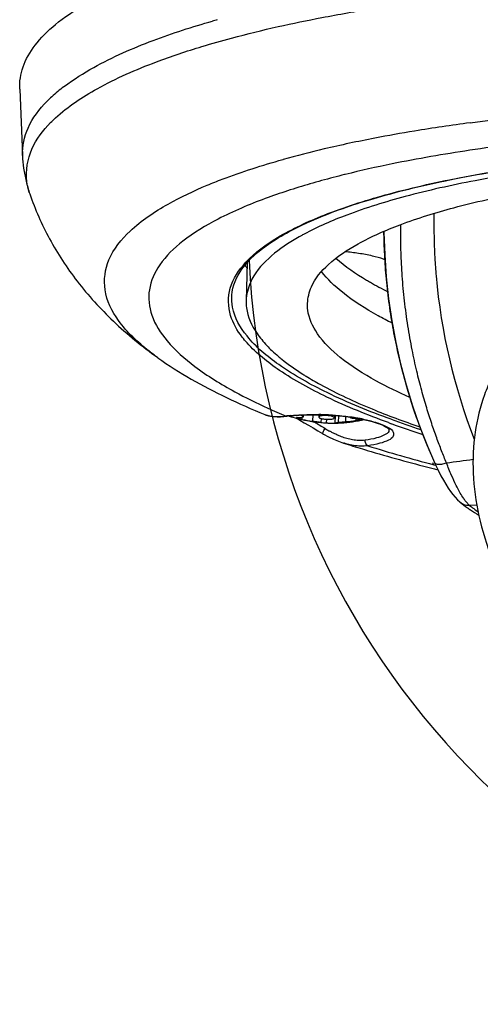
# Model space of a CAD drawing. Extents: x -1728 to 1226, y -129 to 379.
# Drawn here: x 806 to 836, y 252 to 315 of the extents above; entities that cross this region are included whole.
import ezdxf

# ---------------------------------------------------------------- set-up
doc = ezdxf.new("R2010")
doc.units = 0
doc.header["$LTSCALE"] = 10
doc.layers.get('0').update_dxf_attribs({"linetype": 'CONTINUOUS'})
doc.layers.add('02___PRT_ALL_AXES', color=7, linetype='CONTINUOUS')
doc.layers.add('CURVE-1', color=7, linetype='CONTINUOUS')

msp = doc.modelspace()

# ---------------------------------------------------------------- linework, layer by layer
at = {"color": 7, "linetype": 'Continuous'}
for p, q in [((806.498, 310.153), (806.675, 305.898)), ((823.361, 305.637), (823.377, 305.641)), ((827.367, 304.685), (827.325, 304.674)), ((821.082, 299.028), (821.009, 296.608)), ((822.203, 289.309), (822.205, 289.308)), ((823.217, 289.165), (823.432, 289.178)), ((823.432, 289.178), (823.628, 289.199)), ((823.627, 289.199), (823.628, 289.199)), ((823.763, 289.214), (823.762, 289.214)), ((824.671, 289.283), (824.665, 289.16)), ((825.674, 289.293), (825.667, 289.146)), ((826.673, 289.244), (826.666, 289.097)), ((828.389, 288.941), (828.389, 288.941)), ((825.601, 288.272), (825.918, 288.088)), ((827.253, 287.483), (827.252, 287.483)), ((828.724, 287.027), (828.779, 287.011)), ((832.914, 285.87), (833.002, 285.848)), ((833.036, 286.092), (833.057, 286.087)), ((833.057, 286.087), (833.171, 286.057)), ((833.094, 286.227), (833.094, 286.227)), ((834.742, 283.683), (834.747, 283.68)), ((835.811, 283.49), (835.319, 283.495))]:
    msp.add_line(p, q, dxfattribs=at)
for points in [[(829.847, 300.96), (829.894, 299.539), (829.994, 298.121), (830.147, 296.71), (830.352, 295.311), (830.608, 293.924), (830.915, 292.553), (831.273, 291.201), (831.679, 289.87), (832.135, 288.562), (832.638, 287.28), (833.094, 286.227)], [(822.203, 289.309), (822.293, 289.276), (822.454, 289.229), (822.628, 289.195), (822.814, 289.173), (823.01, 289.163), (823.217, 289.165)], [(824.224, 289.072), (824.452, 288.942), (824.728, 288.782), (825.012, 288.616), (825.304, 288.446), (825.601, 288.272)], [(825.918, 288.088), (825.98, 288.052), (826.301, 287.88), (826.62, 287.727), (826.936, 287.595), (827.252, 287.483)], [(833.094, 286.227), (833.181, 286.04), (833.342, 285.704), (833.503, 285.391), (833.66, 285.102), (833.815, 284.838), (833.967, 284.596), (834.115, 284.378)], [(834.115, 284.378), (834.261, 284.183), (834.407, 284.007), (834.556, 283.85), (834.709, 283.71), (834.747, 283.68)]]:
    msp.add_lwpolyline(points, dxfattribs=at)
for centre, radius, start, end in [((835.768, 255.255), 61.622, 105.63641, 105.93189), ((816.382, 301.061), 11.63, 127.39739, 129.77735), ((816.736, 300.604), 12.208, 127.17006, 127.41403), ((814.907, 302.727), 9.404, 132.52819, 134.98317), ((815.803, 301.756), 10.725, 129.77593, 132.54766), ((851.053, 190.966), 118.074, 97.6316, 99.37933), ((848.22, 208.273), 100.537, 99.39348, 100.87125), ((844.684, 226.411), 82.057, 100.83531, 103.14658), ((840.711, 243.384), 64.625, 103.13933, 105.55833), ((842.34, 244.191), 62.319, 103.94129, 104.62865), ((840.932, 249.533), 56.795, 104.61602, 106.1795), ((811.234, 304.849), 4.329, 197.68488, 199.11026), ((867.68, 301.506), 37.837, 180.69871, 180.82687), ((868.424, 301.298), 35.371, 180.05996, 182.25919), ((868.498, 301.3), 35.446, 182.25856, 182.88545), ((868.514, 301.301), 35.461, 182.88543, 183.17385), ((868.542, 301.303), 35.49, 183.17404, 185.04496), ((825.62, 301.784), 5.515, 211.96696, 214.44607), ((871.133, 301.53), 38.09, 185.04329, 201.24698), ((828.133, 299.214), 7.98, 223.41963, 226.75914), ((829.401, 300.567), 9.834, 226.7796, 230.02967), ((830.854, 302.284), 12.083, 229.97817, 231.28947), ((834.543, 307.469), 18.453, 237.59485, 238.32698), ((840.319, 329.18), 43.339, 245.57523, 247.27333), ((822.744, 290.624), 1.421, 247.7424, 250.76716), ((822.785, 290.741), 1.546, 250.74304, 251.91083), ((822.828, 290.876), 1.687, 251.95243, 255.78927), ((822.99, 293.808), 4.639, 273.49452, 277.24477), ((824.887, 278.897), 10.392, 96.96924, 97.24958), ((824.922, 278.608), 10.684, 96.37057, 96.96772), ((824.959, 278.712), 10.571, 95.59895, 97.23484), ((824.978, 278.101), 11.193, 95.59308, 96.36893), ((825.256, 293.431), 4.474, 250.47712, 252.85699), ((824.96, 292.521), 3.517, 250.08926, 250.65523), ((825.043, 292.758), 3.768, 250.66391, 251.92098), ((825.149, 293.082), 4.11, 251.91494, 252.66856), ((825.206, 293.263), 4.299, 252.66432, 252.83412), ((908.458, 421.654), 156.652, 237.98006, 238.27135), ((825.299, 271.147), 18.159, 85.64831, 88.82418), ((825.317, 271.507), 17.79, 85.61685, 88.85757), ((825.325, 271.622), 17.674, 85.40288, 85.61366), ((825.447, 272.97), 16.321, 81.72138, 85.45017), ((825.641, 274.284), 15.002, 81.66848, 82.2202), ((825.676, 274.524), 14.76, 81.548, 81.6673), ((825.828, 275.519), 13.753, 80.14111, 81.56343), ((826.005, 276.56), 12.698, 79.65958, 80.1272), ((826.075, 276.941), 12.31, 79.26436, 79.65911), ((826.154, 277.358), 11.886, 78.58388, 79.26589), ((827.624, 292.677), 3.814, 281.57005, 284.34996), ((851.297, 347.026), 61.707, 250.11059, 251.99229), ((830.28, 295.234), 8.012, 238.34089, 238.59899), ((829.956, 294.694), 7.383, 238.56221, 241.04259), ((849.866, 343.257), 57.933, 250.08762, 250.281), ((829.828, 288.35), 0.35, 357.68567, 358.9147), ((851.555, 348.051), 63.015, 250.30671, 252.2434), ((852.989, 367.969), 84.501, 252.26783, 253.13067), ((854.249, 372.095), 88.815, 253.12515, 253.29755), ((858.34, 386.107), 103.411, 253.38992, 255.76649), ((856.057, 373.934), 90.809, 252.54005, 255.31453), ((811.121, 459.263), 174.538, 277.48395, 278.04778), ((861.433, 397.968), 115.669, 255.77083, 255.92752), ((838.16, 286.108), 3.874, 214.35929, 216.09019), ((841.651, 292.356), 11.088, 231.45665, 234.43324), ((835.273, 284.35), 0.852, 231.85434, 233.67082), ((842.266, 293.207), 12.139, 234.40783, 235.5153), ((841.754, 291.581), 10.334, 231.4852, 235.42705), ((843.037, 294.342), 13.51, 235.54737, 238.25334)]:
    msp.add_arc(centre, radius, start, end, dxfattribs=at)
for points, knots in [([(806.498, 310.153), (806.496, 310.209), (806.485, 310.746), (806.712, 311.828), (807.618, 313.246), (809.05, 314.576), (810.993, 315.833), (813.437, 317.015), (816.367, 318.118), (819.761, 319.131), (823.592, 320.046), (827.568, 320.806), (830.269, 321.224), (831.548, 321.403)], [0, 0, 0, 0, 0.16697, 1.612367, 3.224669, 5.140377, 7.434714, 10.141624, 13.270493, 16.815558, 20.760909, 25.083248, 28.95704, 28.95704, 28.95704, 28.95704]), ([(823.064, 314.15), (823.994, 314.358), (826.016, 314.775), (828.05, 315.132), (829.146, 315.308)], [0, 0, 0, 0, 2.860295, 6.192759, 6.192759, 6.192759, 6.192759]), ([(809.36, 310.332), (809.953, 310.782), (811.774, 311.917), (814.97, 313.306), (817.569, 314.143), (818.853, 314.509)], [0, 0, 0, 0, 2.233173, 6.411381, 10.418468, 10.418468, 10.418468, 10.418468]), ([(818.181, 312.879), (818.812, 313.07), (820.431, 313.528), (822.066, 313.926), (823.064, 314.15)], [0, 0, 0, 0, 1.978782, 5.046266, 5.046266, 5.046266, 5.046266]), ([(808.48, 308.004), (808.581, 308.107), (809.472, 308.96), (811.683, 310.417), (814.904, 311.815), (817.196, 312.581), (818.181, 312.879)], [0, 0, 0, 0, 0.434169, 3.699414, 7.857235, 10.94437, 10.94437, 10.94437, 10.94437]), ([(806.679, 305.898), (806.662, 306.495), (806.937, 307.823), (807.76, 308.88), (808.26, 309.379)], [0, 0, 0, 0, 1.791198, 3.909243, 3.909243, 3.909243, 3.909243]), ([(835.373, 307.994), (837.931, 308.338), (843.281, 308.898), (851.591, 309.378), (857.332, 309.473), (860.277, 309.467)], [0, 0, 0, 0, 7.74464, 16.127936, 24.964525, 24.964525, 24.964525, 24.964525]), ([(807.11, 303.534), (807.037, 303.762), (806.827, 304.683), (807.119, 306.384), (807.993, 307.513), (808.48, 308.004)], [0, 0, 0, 0, 0.717472, 2.819774, 4.894705, 4.894705, 4.894705, 4.894705]), ([(859.656, 307.874), (857.474, 307.867), (853.188, 307.792), (846.919, 307.481), (840.995, 306.979), (835.508, 306.295), (831.01, 305.52), (828.362, 304.931), (827.367, 304.685)], [0, 0, 0, 0, 6.547567, 12.856538, 18.827216, 24.378619, 29.440741, 32.51455, 32.51455, 32.51455, 32.51455]), ([(819.993, 297.393), (820.165, 298.021), (821.059, 299.318), (823.196, 300.85), (826.237, 302.252), (830.15, 303.496), (834.877, 304.566), (840.326, 305.435), (846.391, 306.085), (852.951, 306.499), (859.873, 306.671), (867.016, 306.594), (874.236, 306.271), (881.387, 305.708), (888.322, 304.917), (892.956, 304.211), (895.264, 303.805), (895.374, 303.785)], [0, 0, 0, 0, 1.952719, 4.515483, 7.840429, 11.952854, 16.817363, 22.363753, 28.49839, 35.110545, 42.076873, 49.265158, 56.537787, 63.755127, 70.778869, 77.475403, 77.810963, 77.810963, 77.810963, 77.810963]), ([(820.091, 296.946), (820.131, 297.546), (820.733, 298.878), (822.607, 300.444), (825.386, 301.889), (829.102, 303.188), (833.69, 304.321), (839.066, 305.254), (845.115, 305.965), (851.711, 306.436), (858.714, 306.655), (865.973, 306.616), (873.336, 306.321), (880.644, 305.774), (887.744, 304.988), (892.625, 304.258), (895.125, 303.822), (895.373, 303.778)], [0, 0, 0, 0, 1.804471, 4.127064, 7.226025, 11.16176, 15.906952, 21.391587, 27.518928, 34.173057, 41.223823, 48.530925, 55.947689, 63.324757, 70.513738, 77.370879, 78.127103, 78.127103, 78.127103, 78.127103]), ([(806.675, 305.898), (806.687, 305.624), (806.737, 305.073), (806.894, 304.247), (807.052, 303.703), (807.145, 303.432)], [0, 0, 0, 0, 0.82246, 1.658889, 2.518067, 2.518067, 2.518067, 2.518067]), ([(818.521, 303.996), (818.841, 304.129), (820.426, 304.755), (822.053, 305.272), (823.361, 305.637)], [0, 0, 0, 0, 1.037447, 5.111654, 5.111654, 5.111654, 5.111654]), ([(840.822, 305.113), (839.104, 304.882), (835.878, 304.371), (831.41, 303.38), (827.737, 302.251), (825.611, 301.336), (824.732, 300.864)], [0, 0, 0, 0, 5.199941, 9.795113, 13.71845, 16.713433, 16.713433, 16.713433, 16.713433]), ([(815.347, 292.951), (815.159, 293.085), (814.233, 293.777), (812.849, 295.059), (811.769, 297.184), (812.085, 299.413), (813.67, 301.321), (815.918, 302.819), (817.664, 303.641), (818.521, 303.996)], [0, 0, 0, 0, 0.693789, 3.46815, 5.611097, 7.548156, 9.837297, 12.827989, 15.611587, 15.611587, 15.611587, 15.611587]), ([(825.107, 304.078), (824.141, 303.798), (822.136, 303.15), (819.367, 301.985), (817.046, 300.588), (815.455, 299.074), (814.658, 297.358), (814.867, 295.533), (815.984, 293.829), (817.842, 292.2), (820.071, 290.837), (821.683, 290.045), (822.398, 289.72)], [0, 0, 0, 0, 3.018723, 6.314988, 8.991725, 11.106383, 12.822414, 14.457367, 16.373189, 18.798295, 21.827278, 24.184103, 24.184103, 24.184103, 24.184103]), ([(824.948, 296.422), (824.963, 296.784), (825.192, 297.745), (826.353, 299.107), (828.337, 300.409), (831.071, 301.599), (834.522, 302.659), (838.637, 303.571), (841.608, 304.042), (843.19, 304.255)], [0, 0, 0, 0, 1.087737, 2.87592, 5.204714, 8.174605, 11.787909, 16.019971, 20.809009, 20.809009, 20.809009, 20.809009]), ([(807.145, 303.432), (807.484, 302.446), (808.348, 300.49), (810.153, 297.738), (812.496, 295.172), (814.348, 293.665), (815.347, 292.951)], [0, 0, 0, 0, 3.129404, 6.378752, 9.831167, 13.515292, 13.515292, 13.515292, 13.515292]), ([(833.038, 302.186), (833.042, 302.083), (833.05, 301.775), (833.053, 301.466), (833.053, 301.261)], [0, 0, 0, 0, 0.3088301, 0.925784, 0.925784, 0.925784, 0.925784]), ([(833.855, 286.212), (833.748, 286.466), (833.533, 286.998), (833.217, 287.836), (832.896, 288.754), (832.573, 289.765), (832.251, 290.883), (831.936, 292.123), (831.636, 293.501), (831.369, 295.003), (831.156, 296.58), (831.011, 298.151), (830.936, 299.639), (830.923, 300.74), (830.932, 301.337), (830.934, 301.481)], [0, 0, 0, 0, 0.828183, 1.719447, 2.687245, 3.744608, 4.904075, 6.178283, 7.581899, 9.133701, 10.754084, 12.353548, 13.864283, 15.222386, 15.655948, 15.655948, 15.655948, 15.655948]), ([(824.732, 300.864), (824.664, 300.828), (824.447, 300.709), (824.232, 300.586), (824.086, 300.498)], [0, 0, 0, 0, 0.2304092, 0.7424169, 0.7424169, 0.7424169, 0.7424169]), ([(833.084, 286.27), (832.968, 286.525), (832.734, 287.058), (832.39, 287.898), (832.041, 288.82), (831.688, 289.837), (831.337, 290.965), (830.993, 292.218), (830.664, 293.615), (830.369, 295.142), (830.13, 296.75), (829.963, 298.356), (829.876, 299.759), (829.852, 300.618), (829.847, 300.96)], [0, 0, 0, 0, 0.83973, 1.743241, 2.724342, 3.796547, 4.973012, 6.267192, 7.694853, 9.276274, 10.931519, 12.569766, 14.121368, 15.147192, 15.147192, 15.147192, 15.147192]), ([(824.086, 300.498), (823.508, 300.152), (822.427, 299.391), (821.279, 298.044), (821.031, 297.001), (821.015, 296.608)], [0, 0, 0, 0, 2.019071, 3.960684, 5.141752, 5.141752, 5.141752, 5.141752]), ([(830.378, 295.157), (830.071, 295.31), (828.959, 295.892), (827.36, 296.897), (826.225, 297.965), (825.849, 298.468)], [0, 0, 0, 0, 1.029667, 3.763723, 5.647319, 5.647319, 5.647319, 5.647319]), ([(828.734, 297.919), (828.814, 297.871), (829.259, 297.609), (829.713, 297.364), (830.09, 297.173)], [0, 0, 0, 0, 0.280985, 1.54766, 1.54766, 1.54766, 1.54766]), ([(820.764, 294.268), (820.442, 294.683), (819.867, 295.658), (819.84, 296.835), (819.993, 297.393)], [0, 0, 0, 0, 1.575693, 3.311944, 3.311944, 3.311944, 3.311944]), ([(830.304, 289), (828.913, 289.504), (826.431, 290.51), (823.279, 292.261), (821.119, 294.055), (820.128, 295.733), (820.085, 296.689), (820.104, 296.945)], [0, 0, 0, 0, 4.440218, 8.022858, 10.764849, 12.823225, 13.592925, 13.592925, 13.592925, 13.592925]), ([(821.015, 296.608), (821.009, 296.455), (821.035, 295.705), (821.521, 294.682), (822.109, 293.97), (822.337, 293.729)], [0, 0, 0, 0, 0.458323, 2.239041, 3.235514, 3.235514, 3.235514, 3.235514]), ([(831.514, 290.396), (830.773, 290.723), (829.224, 291.474), (827.164, 292.772), (825.59, 294.276), (824.967, 295.59), (824.942, 296.281), (824.948, 296.422)], [0, 0, 0, 0, 2.43073, 5.160315, 7.268021, 8.908023, 9.330129, 9.330129, 9.330129, 9.330129]), ([(830.135, 288.788), (828.798, 289.272), (826.395, 290.244), (823.32, 291.911), (821.553, 293.32), (820.864, 294.139), (820.764, 294.268)], [0, 0, 0, 0, 4.267395, 7.759045, 10.475905, 10.966264, 10.966264, 10.966264, 10.966264]), ([(815.35, 292.948), (816.728, 291.963), (819.007, 290.696), (821.376, 289.649), (822.205, 289.308)], [0, 0, 0, 0, 5.081391, 7.77184, 7.77184, 7.77184, 7.77184]), ([(824.854, 291.765), (825.157, 291.579), (826.521, 290.789), (828.95, 289.671), (831.12, 288.869), (832.154, 288.519)], [0, 0, 0, 0, 1.06555, 4.726111, 8.002537, 8.002537, 8.002537, 8.002537]), ([(836.765, 291.67), (836.587, 291.313), (836.101, 290.186), (835.599, 288.136), (835.493, 285.508), (835.875, 282.759), (836.73, 279.964), (838.033, 277.195), (839.748, 274.525), (841.828, 272.026), (844.217, 269.765), (846.851, 267.802), (849.661, 266.189), (852.569, 264.972), (855.492, 264.185), (858.337, 263.848), (860.191, 263.927), (861.073, 264.045)], [0, 0, 0, 0, 1.19742, 3.67309, 6.281121, 9.0423, 11.959228, 15.018616, 18.194766, 21.452253, 24.749246, 28.040405, 31.284508, 34.443888, 37.474064, 40.335779, 43.007846, 43.007846, 43.007846, 43.007846]), ([(822.414, 289.24), (822.445, 289.233), (822.567, 289.205), (822.809, 289.173), (823.065, 289.168), (823.228, 289.175), (823.273, 289.178)], [0, 0, 0, 0, 0.0963038, 0.3761597, 0.727642, 0.8645148, 0.8645148, 0.8645148, 0.8645148]), ([(823.887, 289.241), (824.108, 289.263), (824.366, 289.28), (824.624, 289.292), (824.661, 289.293)], [0, 0, 0, 0, 0.6644614, 0.775117, 0.775117, 0.775117, 0.775117]), ([(823.927, 289.233), (824.144, 289.254), (824.715, 289.294), (825.297, 289.3), (825.662, 289.293), (825.672, 289.293)], [0, 0, 0, 0, 0.651882, 1.716042, 1.746005, 1.746005, 1.746005, 1.746005]), ([(824.661, 289.293), (824.988, 289.306), (825.325, 289.309), (825.662, 289.302), (825.672, 289.302)], [0, 0, 0, 0, 0.981614, 1.011372, 1.011372, 1.011372, 1.011372]), ([(825.669, 289.146), (825.668, 289.14), (825.671, 289.119), (825.712, 289.091), (825.774, 289.063), (825.866, 289.039), (825.975, 289.019), (826.099, 289.005), (826.226, 288.999), (826.35, 289.001), (826.43, 289.008), (826.467, 289.013)], [0, 0, 0, 0, 0.0162236, 0.0616975, 0.1325949, 0.2277279, 0.3420138, 0.4684438, 0.5989695, 0.7252089, 0.8391292, 0.8391292, 0.8391292, 0.8391292]), ([(825.866, 289.23), (825.835, 289.226), (825.78, 289.217), (825.715, 289.195), (825.673, 289.171), (825.669, 289.151), (825.669, 289.146)], [0, 0, 0, 0, 0.0946255, 0.1649322, 0.2098735, 0.2253124, 0.2253124, 0.2253124, 0.2253124]), ([(826.665, 289.097), (826.665, 289.103), (826.662, 289.124), (826.622, 289.152), (826.559, 289.18), (826.468, 289.204), (826.358, 289.224), (826.235, 289.238), (826.107, 289.244), (825.984, 289.242), (825.904, 289.235), (825.866, 289.23)], [0, 0, 0, 0, 0.0162236, 0.0616975, 0.1325949, 0.2277279, 0.3420138, 0.4684438, 0.5989695, 0.7252089, 0.8391292, 0.8391292, 0.8391292, 0.8391292]), ([(826.467, 289.013), (826.499, 289.017), (826.554, 289.026), (826.618, 289.048), (826.66, 289.072), (826.665, 289.092), (826.665, 289.097)], [0, 0, 0, 0, 0.0946255, 0.1649322, 0.2098735, 0.2253124, 0.2253124, 0.2253124, 0.2253124]), ([(826.677, 289.253), (826.706, 289.251), (827.039, 289.225), (827.37, 289.19), (827.672, 289.149)], [0, 0, 0, 0, 0.087646, 1.000245, 1.000245, 1.000245, 1.000245]), ([(827.797, 289.121), (828.11, 289.075), (828.674, 288.975), (829.293, 288.804), (829.599, 288.693), (829.662, 288.668)], [0, 0, 0, 0, 0.949209, 1.717689, 1.923246, 1.923246, 1.923246, 1.923246]), ([(828.389, 288.941), (828.392, 288.941), (828.453, 288.954), (828.513, 288.968), (828.57, 288.982)], [0, 0, 0, 0, 0.0097676, 0.1855338, 0.1855338, 0.1855338, 0.1855338]), ([(828.507, 289.009), (828.608, 288.988), (828.977, 288.909), (829.415, 288.79), (829.74, 288.661), (829.809, 288.631)], [0, 0, 0, 0, 0.311432, 1.130206, 1.358017, 1.358017, 1.358017, 1.358017]), ([(825.921, 288.09), (825.918, 288.094), (825.916, 288.128), (825.957, 288.19), (826.004, 288.295), (826.05, 288.373), (826.075, 288.414)], [0, 0, 0, 0, 0.0148395, 0.092134, 0.2175183, 0.3622613, 0.3622613, 0.3622613, 0.3622613]), ([(827.03, 287.923), (826.963, 287.95), (826.801, 288.02), (826.585, 288.124), (826.438, 288.203), (826.382, 288.234)], [0, 0, 0, 0, 0.2182716, 0.5265921, 0.7193581, 0.7193581, 0.7193581, 0.7193581]), ([(830.178, 288.336), (830.176, 288.299), (830.144, 288.141), (829.822, 287.949), (829.318, 287.773), (828.886, 287.695), (828.64, 287.66)], [0, 0, 0, 0, 0.111574, 0.46332, 1.014531, 1.759768, 1.759768, 1.759768, 1.759768]), ([(829.809, 288.631), (829.927, 288.58), (830.153, 288.467), (830.471, 288.253), (830.472, 287.852), (830.077, 287.618), (829.536, 287.43), (829.073, 287.347), (828.811, 287.309)], [0, 0, 0, 0, 0.38485, 0.779862, 1.048105, 1.427658, 2.023405, 2.816424, 2.816424, 2.816424, 2.816424]), ([(829.662, 288.668), (829.763, 288.628), (829.942, 288.544), (830.112, 288.421), (830.181, 288.351), (830.188, 288.343)], [0, 0, 0, 0, 0.3256484, 0.5903659, 0.6216963, 0.6216963, 0.6216963, 0.6216963]), ([(828.64, 287.66), (828.503, 287.641), (828.233, 287.63), (827.84, 287.676), (827.475, 287.763), (827.21, 287.852), (827.065, 287.909), (827.03, 287.923)], [0, 0, 0, 0, 0.413165, 0.807994, 1.182453, 1.535644, 1.648575, 1.648575, 1.648575, 1.648575]), ([(828.811, 287.309), (828.775, 287.322), (828.707, 287.383), (828.651, 287.509), (828.638, 287.609), (828.64, 287.66)], [0, 0, 0, 0, 0.1139557, 0.2564885, 0.4100391, 0.4100391, 0.4100391, 0.4100391]), ([(828.811, 287.309), (828.656, 287.287), (828.35, 287.272), (827.906, 287.317), (827.543, 287.396), (827.331, 287.458), (827.253, 287.483)], [0, 0, 0, 0, 0.469483, 0.915417, 1.335672, 1.579888, 1.579888, 1.579888, 1.579888]), ([(833.096, 286.228), (833.107, 286.205), (833.137, 286.172), (833.175, 286.151), (833.19, 286.145)], [0, 0, 0, 0, 0.077662, 0.1271662, 0.1271662, 0.1271662, 0.1271662]), ([(833.19, 286.145), (833.228, 286.13), (833.352, 286.116), (833.577, 286.133), (833.757, 286.18), (833.855, 286.212)], [0, 0, 0, 0, 0.1226136, 0.3687371, 0.6762604, 0.6762604, 0.6762604, 0.6762604]), ([(834.962, 283.921), (834.882, 284.038), (834.711, 284.315), (834.45, 284.81), (834.153, 285.453), (833.957, 285.94), (833.855, 286.212)], [0, 0, 0, 0, 0.423791, 0.975682, 1.677436, 2.548796, 2.548796, 2.548796, 2.548796]), ([(835.319, 283.495), (835.259, 283.548), (835.159, 283.655), (835.069, 283.771), (835.029, 283.826)], [0, 0, 0, 0, 0.2375783, 0.4399856, 0.4399856, 0.4399856, 0.4399856]), ([(834.768, 283.663), (834.829, 283.619), (835.001, 283.524), (835.2, 283.491), (835.319, 283.495)], [0, 0, 0, 0, 0.2259568, 0.5833336, 0.5833336, 0.5833336, 0.5833336])]:
    msp.add_open_spline(points, degree=3, knots=knots, dxfattribs=at)
for points in [[(826.767, 299.314), (827.376, 298.789), (828.044, 298.331), (828.734, 297.919)], [(823.297, 292.855), (823.73, 292.508), (824.186, 292.188), (824.655, 291.89)], [(823.576, 289.206), (823.592, 289.2), (823.61, 289.198), (823.627, 289.2)]]:
    msp.add_open_spline(points, degree=3, dxfattribs=at)
at = {"layer": '02___PRT_ALL_AXES', "color": 7, "linetype": 'Continuous'}
for p, q in [((823.941, 289.154), (823.937, 289.156)), ((823.946, 289.153), (823.941, 289.154)), ((824.531, 289.277), (824.531, 289.269)), ((824.603, 288.996), (824.609, 289.126)), ((825.287, 289.297), (825.267, 288.886)), ((825.822, 289.051), (825.81, 288.806)), ((826.168, 288.766), (826.18, 289.002)), ((826.713, 288.757), (826.736, 289.24)), ((826.926, 289.223), (826.906, 288.788)), ((827.392, 289.174), (827.377, 288.852)), ((828.07, 288.94), (828.076, 289.055)), ((826.71, 288.757), (826.713, 288.757)), ((826.713, 288.757), (826.71, 288.757)), ((826.713, 288.757), (826.713, 288.757))]:
    msp.add_line(p, q, dxfattribs=at)
for centre, radius, start, end in [((871.143, 301.532), 50, 182.69866, 348.85995), ((828.634, 295.96), 3.5, 68.56085, 70.10048), ((826.581, 297.713), 8.956, 252.88981, 267.11946), ((827.007, 294.258), 5.57, 243.44769, 243.6006), ((826.311, 297.221), 8.401, 258.26699, 262.85883), ((826.581, 297.713), 8.956, 272.07989, 281.64443), ((826.567, 297.963), 9.148, 275.07953, 279.45936), ((828.255, 293.255), 4.204, 263.89676, 269.54236), ((826.254, 291.175), 2.41, 259.38257, 267.07147), ((826.248, 291.098), 2.333, 267.12013, 268.03016), ((826.581, 297.713), 8.956, 270.83957, 272.07991), ((826.7, 289.424), 0.667, 271.1065, 272.92524)]:
    msp.add_arc(centre, radius, start, end, dxfattribs=at)
for points, knots in [([(829.825, 299.251), (829.591, 299.336), (829.06, 299.483), (828.23, 299.634), (827.64, 299.703), (827.347, 299.729)], [0, 0, 0, 0, 0.748753, 1.646997, 2.529656, 2.529656, 2.529656, 2.529656]), ([(824.273, 289.116), (824.266, 289.116), (824.255, 289.116), (824.242, 289.115), (824.237, 289.112), (824.236, 289.11), (824.236, 289.11)], [0, 0, 0, 0, 0.02156008, 0.03310971, 0.03819627, 0.03848848, 0.03848848, 0.03848848, 0.03848848]), ([(824.236, 289.11), (824.236, 289.108), (824.239, 289.104), (824.247, 289.099), (824.26, 289.093), (824.277, 289.085), (824.29, 289.08), (824.297, 289.078)], [0, 0, 0, 0, 0.00479946, 0.01403164, 0.02803762, 0.04688341, 0.07022504, 0.07022504, 0.07022504, 0.07022504]), ([(824.273, 289.116), (824.31, 289.114), (824.384, 289.112), (824.494, 289.116), (824.567, 289.122), (824.603, 289.126)], [0, 0, 0, 0, 0.1110852, 0.2212303, 0.3303465, 0.3303465, 0.3303465, 0.3303465]), ([(824.297, 289.078), (824.306, 289.075), (824.325, 289.068), (824.355, 289.058), (824.389, 289.049), (824.425, 289.038), (824.465, 289.028), (824.507, 289.017), (824.554, 289.007), (824.586, 288.999), (824.603, 288.996)], [0, 0, 0, 0, 0.0282017, 0.0602083, 0.0952614, 0.1329049, 0.1735074, 0.2172826, 0.2650101, 0.3167914, 0.3167914, 0.3167914, 0.3167914]), ([(824.531, 289.269), (824.549, 289.26), (824.581, 289.243), (824.621, 289.217), (824.647, 289.195), (824.662, 289.177), (824.665, 289.164), (824.665, 289.16)], [0, 0, 0, 0, 0.0620582, 0.1081418, 0.1416932, 0.1653633, 0.1786675, 0.1786675, 0.1786675, 0.1786675]), ([(824.665, 289.16), (824.665, 289.158), (824.664, 289.152), (824.654, 289.139), (824.632, 289.131), (824.614, 289.127), (824.603, 289.126)], [0, 0, 0, 0, 0.00380202, 0.020361, 0.04353978, 0.07566026, 0.07566026, 0.07566026, 0.07566026]), ([(825.267, 288.886), (825.292, 288.882), (825.342, 288.876), (825.418, 288.866), (825.493, 288.856), (825.565, 288.845), (825.633, 288.835), (825.697, 288.825), (825.755, 288.816), (825.793, 288.809), (825.81, 288.806)], [0, 0, 0, 0, 0.0753231, 0.1524303, 0.2289279, 0.3025954, 0.3712882, 0.4354313, 0.495238, 0.5490708, 0.5490708, 0.5490708, 0.5490708]), ([(826.906, 288.788), (826.915, 288.791), (826.937, 288.796), (826.976, 288.804), (827.026, 288.812), (827.084, 288.82), (827.151, 288.828), (827.223, 288.837), (827.299, 288.844), (827.35, 288.849), (827.377, 288.852)], [0, 0, 0, 0, 0.0289165, 0.0690793, 0.1196447, 0.1793347, 0.2466293, 0.3197864, 0.396815, 0.4757749, 0.4757749, 0.4757749, 0.4757749]), ([(827.808, 289.075), (827.789, 289.077), (827.757, 289.081), (827.716, 289.093), (827.689, 289.108), (827.674, 289.124), (827.672, 289.135), (827.671, 289.138)], [0, 0, 0, 0, 0.0562936, 0.0972074, 0.1267889, 0.1489334, 0.1588717, 0.1588717, 0.1588717, 0.1588717]), ([(828.07, 288.94), (828.089, 288.943), (828.127, 288.95), (828.182, 288.962), (828.233, 288.974), (828.277, 288.987), (828.314, 288.999), (828.341, 289.011), (828.357, 289.019), (828.362, 289.024), (828.362, 289.025)], [0, 0, 0, 0, 0.0586904, 0.1153702, 0.1680478, 0.2147877, 0.2539141, 0.2840951, 0.3045594, 0.3059493, 0.3059493, 0.3059493, 0.3059493]), ([(826.168, 288.766), (826.18, 288.766), (826.206, 288.765), (826.248, 288.764), (826.297, 288.763), (826.351, 288.762), (826.407, 288.761), (826.464, 288.76), (826.52, 288.759), (826.572, 288.758), (826.619, 288.758), (826.658, 288.757), (826.687, 288.757), (826.704, 288.757), (826.71, 288.757)], [0, 0, 0, 0, 0.0346536, 0.0775035, 0.127044, 0.1814463, 0.2386987, 0.2966579, 0.3531462, 0.4058761, 0.4528448, 0.492404, 0.5232543, 0.5418018, 0.5418018, 0.5418018, 0.5418018]), ([(826.906, 288.788), (826.885, 288.782), (826.843, 288.771), (826.785, 288.762), (826.749, 288.759), (826.735, 288.758)], [0, 0, 0, 0, 0.0649842, 0.1302812, 0.173968, 0.173968, 0.173968, 0.173968])]:
    msp.add_open_spline(points, degree=3, knots=knots, dxfattribs=at)
at = {"layer": 'CURVE-1', "color": 40, "linetype": 'Continuous'}
msp.add_line((833.023, 286.111), (832.971, 286.22), dxfattribs=at)

doc.saveas('drawing.dxf')
